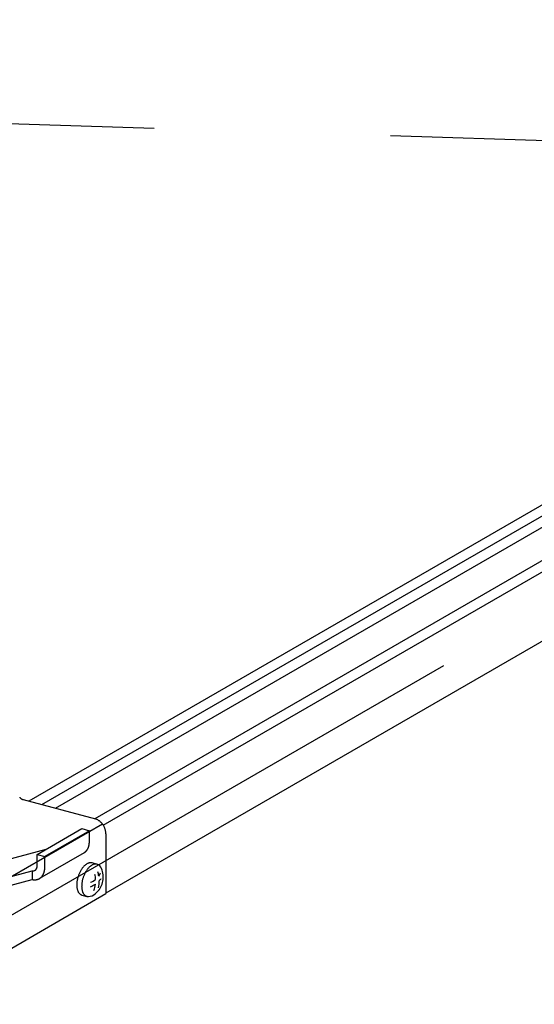
# Model space of a CAD drawing. Extents: x 15 to 405, y 7 to 286.
# Drawn here: x 326 to 328, y 223 to 229 of the extents above; entities that cross this region are included whole.
import ezdxf

# ---------------------------------------------------------------- set-up
doc = ezdxf.new("R2010")
doc.units = 0
doc.header["$MEASUREMENT"] = 0
doc.linetypes.add('CENTER1', pattern=[10, 6.25, -1.25, 1.25, -1.25])
doc.linetypes.add('DASHED1', pattern=[2.5, 1.25, -1.25])
for name, color, linetype in [('_3-0_中心線', 7, 'CONTINUOUS'), ('_3-1_中線', 7, 'CONTINUOUS'), ('_3-8_隠線', 7, 'CONTINUOUS')]:
    doc.layers.add(name, color=color, linetype=linetype)

msp = doc.modelspace()

# ---------------------------------------------------------------- linework, layer by layer
at = {"layer": '_3-0_中心線', "color": 4, "linetype": 'CENTER1'}
msp.add_line((296.4672, 207.0029), (362.0107, 244.8445), dxfattribs=at)
at = {"layer": '_3-1_中線', "color": 7, "linetype": 'Continuous'}
for p, q in [((341.1698, 233.3609), (325.6668, 224.4103)), ((325.7352, 224.3919), (341.2339, 233.3401)), ((325.8072, 224.3726), (341.3059, 233.3208)), ((341.5132, 233.2652), (326.0146, 224.3171)), ((326.06, 224.2834), (341.5741, 233.2404)), ((341.6065, 232.8922), (326.0739, 223.9245)), ((325.6358, 224.4186), (326.0183, 224.3161)), ((325.38, 223.9005), (326.0551, 224.2903)), ((326.0739, 224.2372), (326.0739, 223.9212)), ((326.0268, 224.0768), (326.0004, 224.0839)), ((325.3984, 223.5312), (326.0739, 223.9212)), ((325.9464, 223.9141), (325.9731, 223.907))]:
    msp.add_line(p, q, dxfattribs=at)
at = {"layer": '_3-1_中線', "color": 7, "linetype": 'DASHED1'}
for p, q in [((325.7107, 224.1288), (325.9466, 224.265)), ((325.9466, 224.265), (325.9865, 224.2543)), ((325.9865, 224.2543), (325.7507, 224.1181)), ((325.9865, 224.1942), (325.9865, 224.2543)), ((325.7562, 224.1551), (325.2958, 224.0309)), ((325.7107, 224.1288), (325.7507, 224.1181)), ((325.7107, 224.0688), (325.7107, 224.1288)), ((325.9586, 224.1376), (325.7219, 224.001)), ((325.7507, 224.058), (325.7507, 224.1181)), ((325.2413, 223.9213), (325.6837, 224.0422)), ((325.2564, 223.8794), (325.6837, 223.9961)), ((325.6837, 224.0422), (325.6837, 223.9961))]:
    msp.add_line(p, q, dxfattribs=at)
at = {"layer": '_3-1_中線', "color": 7, "linetype": 'Continuous'}
for centre, radius, start, end in [((325.6511, 224.4578), 0.0428, 219.0278, 222.9602), ((325.6499, 224.4566), 0.0411, 222.9577, 226.9978), ((325.6486, 224.4552), 0.0391, 226.9953, 231.1698), ((325.6472, 224.4535), 0.0369, 231.1672, 235.5032), ((325.6459, 224.4516), 0.0347, 235.5007, 240.025), ((325.6448, 224.4496), 0.0323, 240.0227, 244.7612), ((325.6438, 224.4475), 0.0301, 244.7592, 249.7354), ((325.643, 224.4455), 0.0279, 249.7339, 254.9668), ((326.0039, 224.2623), 0.0557, 69.7339, 74.9668), ((326.0023, 224.2582), 0.0601, 64.7592, 69.7354), ((326.0004, 224.254), 0.0647, 60.0227, 64.7612), ((325.9981, 224.25), 0.0693, 55.5007, 60.025), ((325.9955, 224.2462), 0.0739, 51.1672, 55.5032), ((325.9928, 224.2429), 0.0782, 46.9953, 51.1698), ((325.9901, 224.24), 0.0822, 42.9577, 46.9978), ((325.9876, 224.2377), 0.0855, 39.0278, 42.9602), ((325.9855, 224.2359), 0.0883, 35.1792, 39.0302), ((325.9839, 224.2348), 0.0902, 31.3862, 35.1815), ((325.983, 224.2342), 0.0913, 27.6236, 31.3885), ((325.9828, 224.2342), 0.0915, 23.8664, 27.6259), ((325.9834, 224.2344), 0.0908, 20.0898, 23.8687), ((325.9849, 224.235), 0.0892, 16.2686, 20.0921), ((325.9872, 224.2356), 0.0868, 12.3773, 16.271), ((325.9903, 224.2363), 0.0837, 8.3901, 12.3798), ((325.994, 224.2368), 0.08, 4.2802, 8.3926), ((325.9981, 224.2372), 0.0758, 0.0208, 4.2828), ((326.0549, 223.9771), 0.1319, 145.0959, 148.2385), ((326.0455, 223.9837), 0.1204, 141.7603, 145.1003), ((326.0358, 223.9913), 0.1082, 138.1774, 141.7653), ((326.0265, 223.9996), 0.0957, 134.2893, 138.1833), ((326.018, 224.0084), 0.0834, 130.0284, 134.296), ((326.0105, 224.0174), 0.0717, 125.318, 130.036), ((326.0043, 224.0261), 0.0611, 120.0736, 125.3261), ((326.0715, 223.9767), 0.1204, 141.7603, 145.1003), ((325.9996, 224.0342), 0.0517, 114.2083, 120.0815), ((326.0619, 223.9843), 0.1082, 138.1774, 141.7653), ((325.9963, 224.0415), 0.0437, 107.6446, 114.2144), ((326.0526, 223.9927), 0.0957, 134.2893, 138.1833), ((325.9944, 224.0477), 0.0372, 100.3349, 107.6466), ((326.044, 224.0014), 0.0834, 130.0284, 134.296), ((325.9935, 224.0525), 0.0323, 92.2913, 100.3297), ((326.0366, 224.0104), 0.0717, 125.318, 130.036), ((325.9933, 224.0559), 0.0289, 83.6178, 92.2764), ((326.0304, 224.0191), 0.0611, 120.0736, 125.3261), ((325.9936, 224.0578), 0.0269, 74.626, 83.5931), ((326.0257, 224.0272), 0.0517, 114.2083, 120.0815), ((326.0224, 224.0345), 0.0437, 107.6446, 114.2144), ((326.0205, 224.0407), 0.0372, 100.3349, 107.6466), ((326.0196, 224.0455), 0.0323, 92.2913, 100.3297), ((326.0194, 224.0489), 0.0289, 83.6178, 92.2764), ((326.0196, 224.0508), 0.0269, 74.5273, 83.5931), ((326.0197, 224.0513), 0.0265, 65.3222, 74.4969), ((326.0193, 224.0504), 0.0274, 56.3325, 65.293), ((326.0055, 224.031), 0.0513, 17.1119, 55.5135), ((326.0729, 223.9647), 0.1534, 167.8394, 170.6821), ((326.0786, 223.9634), 0.1592, 165.07, 167.8424), ((326.0819, 223.9625), 0.1627, 162.3399, 165.0728), ((326.0828, 223.9623), 0.1636, 159.6194, 162.3426), ((326.0811, 223.9629), 0.1618, 156.8795, 159.6222), ((326.0772, 223.9646), 0.1575, 154.0902, 156.8823), ((326.0713, 223.9675), 0.1509, 151.22, 154.0933), ((326.0637, 223.9717), 0.1423, 148.2347, 151.2234), ((326.1047, 223.9564), 0.1592, 165.07, 167.8424), ((326.108, 223.9556), 0.1627, 162.3399, 165.0728), ((326.1088, 223.9553), 0.1636, 159.6194, 162.3426), ((326.1072, 223.9559), 0.1618, 156.8795, 159.6222), ((326.1033, 223.9576), 0.1575, 154.0902, 156.8823), ((326.0973, 223.9605), 0.1509, 151.22, 154.0933), ((326.0898, 223.9647), 0.1423, 148.2347, 151.2234), ((326.081, 223.9701), 0.1319, 145.0959, 148.2385), ((325.9689, 224.0619), 0.083, 285.9387, 307.6645), ((325.8836, 223.9894), 0.1362, 2.8603, 14.3058), ((325.8808, 223.9888), 0.1579, 9.2121, 17.6269), ((325.9689, 224.0619), 0.083, 324.7754, 338.6087), ((325.9528, 224.0674), 0.1163, 317.6729, 325.7399), ((325.9621, 224.0039), 0.0975, 326.018, 4.9468), ((325.921, 224.0102), 0.1383, 0.8786, 15.0566), ((326.044, 223.9677), 0.1243, 176.7043, 179.9736), ((326.032, 223.9677), 0.1123, 179.9688, 183.4684), ((326.0552, 223.967), 0.1355, 173.6215, 176.7085), ((326.0195, 223.9669), 0.0998, 183.4628, 187.2482), ((326.0649, 223.9659), 0.1453, 170.6788, 173.6251), ((326.0072, 223.9653), 0.0874, 187.2418, 191.3774), ((325.9955, 223.963), 0.0755, 191.3701, 195.9296), ((326.0701, 223.9607), 0.1243, 176.7043, 179.9736), ((326.058, 223.9607), 0.1123, 179.9688, 183.4684), ((326.0813, 223.96), 0.1355, 173.6215, 176.7085), ((326.0456, 223.9599), 0.0998, 183.4628, 187.2482), ((326.091, 223.959), 0.1453, 170.6788, 173.6251), ((326.0333, 223.9583), 0.0874, 187.2418, 191.3774), ((326.0989, 223.9577), 0.1534, 167.8394, 170.6821), ((325.9528, 224.0674), 0.1163, 289.5715, 304.4913), ((325.8836, 223.9894), 0.1362, 337.8247, 352.4562), ((325.9387, 224.0135), 0.1224, 310.1696, 328.3844), ((325.8808, 223.9888), 0.1579, 346.7477, 0.1188), ((325.9849, 223.9599), 0.0645, 195.9216, 200.9871), ((325.9758, 223.9564), 0.0546, 200.979, 206.637), ((325.9682, 223.9526), 0.0462, 206.6301, 212.9617), ((325.9623, 223.9488), 0.0392, 212.958, 220.0216), ((325.9582, 223.9453), 0.0337, 220.0241, 227.8281), ((325.9555, 223.9424), 0.0298, 227.8397, 236.3108), ((325.9542, 223.9404), 0.0274, 236.3325, 245.293), ((325.9538, 223.9395), 0.0265, 245.3222, 254.4969), ((325.9539, 223.94), 0.0269, 254.5273, 255.2461), ((326.0216, 223.956), 0.0755, 191.3701, 195.9296), ((326.011, 223.9529), 0.0645, 195.9216, 200.9871), ((326.0018, 223.9494), 0.0546, 200.979, 206.637), ((325.9943, 223.9456), 0.0462, 206.6301, 212.9617), ((325.9884, 223.9418), 0.0392, 212.958, 220.0216), ((325.9842, 223.9383), 0.0337, 220.0241, 227.8281), ((325.9816, 223.9354), 0.0298, 227.8397, 236.3108), ((325.9803, 223.9334), 0.0274, 236.3325, 245.293), ((325.9799, 223.9326), 0.0265, 245.3222, 254.4969), ((325.98, 223.933), 0.0269, 254.5273, 263.5931), ((325.9802, 223.9349), 0.0289, 263.6178, 272.2764), ((325.9748, 223.9776), 0.0718, 275.192, 306.6422)]:
    msp.add_arc(centre, radius, start, end, dxfattribs=at)
at = {"layer": '_3-1_中線', "color": 7, "linetype": 'DASHED1'}
for centre, radius, start, end in [((325.9271, 224.1858), 0.0579, 324.002, 329.9234), ((325.9236, 224.1879), 0.062, 329.9245, 335.5791), ((325.9192, 224.1898), 0.0668, 335.579, 340.9622), ((325.9143, 224.1915), 0.072, 340.9611, 346.0797), ((325.9088, 224.1929), 0.0776, 346.0779, 350.9475), ((325.9031, 224.1938), 0.0834, 350.9453, 355.5871), ((325.8974, 224.1942), 0.0892, 355.5847, 0.0233), ((325.8918, 224.1942), 0.0948, 0.0208, 0.023), ((325.9338, 224.1797), 0.0488, 300.5367, 304.8951), ((325.9332, 224.1806), 0.0499, 304.9019, 311.4408), ((325.9319, 224.182), 0.0518, 311.4464, 317.8265), ((325.9299, 224.1838), 0.0544, 317.8307, 323.9994), ((325.6875, 224.0636), 0.022, 311.4464, 317.8265), ((325.6866, 224.0643), 0.0231, 317.8307, 323.9994), ((325.6854, 224.0652), 0.0246, 324.002, 329.9234), ((325.6839, 224.0661), 0.0264, 329.9245, 335.5791), ((325.6821, 224.0669), 0.0284, 335.579, 340.9622), ((325.68, 224.0676), 0.0306, 340.9611, 346.0797), ((325.6776, 224.0682), 0.033, 346.0779, 350.9475), ((325.6752, 224.0686), 0.0354, 350.9453, 355.5871), ((325.6728, 224.0688), 0.0379, 355.5847, 0.0233), ((325.6704, 224.0688), 0.0403, 0.0208, 0.023), ((325.6673, 224.0576), 0.0834, 350.9453, 355.5871), ((325.6615, 224.0581), 0.0892, 355.5847, 0.0233), ((325.6559, 224.0581), 0.0948, 0.0208, 0.023), ((325.6882, 224.0693), 0.0275, 254.9661, 255.034), ((325.6879, 224.0674), 0.0256, 260.4681, 266.2409), ((325.6979, 224.0591), 0.0646, 257.3185, 260.4678), ((325.6878, 224.0657), 0.0239, 266.2426, 272.2755), ((325.6879, 224.0644), 0.0226, 272.2788, 278.5454), ((325.688, 224.0634), 0.0216, 278.5503, 285.0072), ((325.6882, 224.0628), 0.021, 285.0134, 291.6015), ((325.6883, 224.0625), 0.0207, 291.6086, 298.2567), ((325.6882, 224.0626), 0.0208, 298.264, 304.8951), ((325.688, 224.063), 0.0212, 304.9019, 311.4408), ((325.6973, 224.0454), 0.0508, 278.5503, 285.0072), ((325.6977, 224.044), 0.0493, 285.0134, 291.6015), ((325.698, 224.0434), 0.0487, 291.6086, 298.2567), ((325.6979, 224.0435), 0.0488, 298.264, 304.8951), ((325.6973, 224.0444), 0.0499, 304.9019, 311.4408), ((325.696, 224.0458), 0.0518, 311.4464, 317.8265), ((325.694, 224.0476), 0.0544, 317.8307, 323.9994), ((325.6913, 224.0496), 0.0579, 324.002, 329.9234), ((325.6877, 224.0517), 0.062, 329.9245, 335.5791), ((325.6833, 224.0536), 0.0668, 335.579, 340.9622), ((325.6784, 224.0553), 0.072, 340.9611, 346.0797), ((325.673, 224.0567), 0.0776, 346.0779, 350.9475), ((325.6971, 224.0547), 0.0601, 260.4681, 266.2409), ((325.6969, 224.0509), 0.0563, 266.2426, 272.2755), ((325.697, 224.0478), 0.0532, 272.2788, 278.5454)]:
    msp.add_arc(centre, radius, start, end, dxfattribs=at)
at = {"layer": '_3-8_隠線', "color": 4, "linetype": 'DASHED1'}
msp.add_line((325.0799, 228.0092), (331.5483, 227.8059), dxfattribs=at)

doc.saveas('drawing.dxf')
